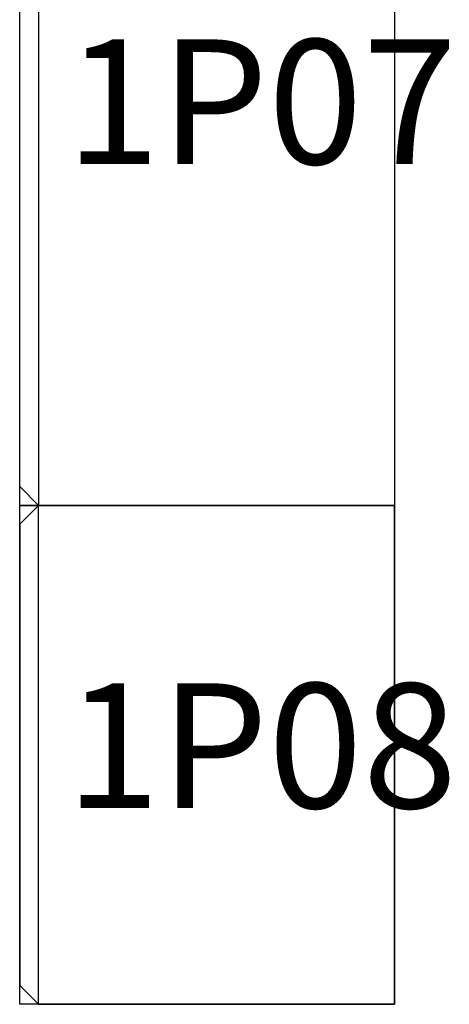
# Model space of a CAD drawing. Extents: x -20006 to 29141, y -6212 to 28168.
# Drawn here: x -5258 to -4570, y 19535 to 21114 of the extents above; entities that cross this region are included whole.
import ezdxf

# ---------------------------------------------------------------- set-up
doc = ezdxf.new("R2010")
doc.units = 0
for name, color, linetype in [('Equipment-GCK', 5, 'CONTINUOUS'), ('Equipment-Text', 3, 'CONTINUOUS'), ('GCK-03(1200X600)', 5, 'CONTINUOUS'), ('GCK-03(800X600)', 5, 'CONTINUOUS')]:
    doc.layers.add(name, color=color, linetype=linetype)
doc.styles.get("Standard").update_dxf_attribs({"font": 'txt', "width": 0.8})

# ---------------------------------------------------------------- blocks, each defined once
blk = doc.blocks.new('PGL-1200×600')
at = {"layer": 'Equipment-GCK'}
for p, q in [((0, 570), (30, 600)), ((1170, 600), (30, 600)), ((1200, 570), (1170, 600)), ((0, 570), (0, 0)), ((0, 570), (1200, 570)), ((1200, 570), (1200, 0)), ((0, 0), (1200, 0))]:
    blk.add_line(p, q, dxfattribs=at)
blk = doc.blocks.new('800X600PGL')
at = {"layer": 'Equipment-GCK'}
for p, q in [((570, 800), (0, 800)), ((0, 800), (0, 0)), ((570, 800), (570, 0)), ((570, 800), (600, 770)), ((600, 30), (600, 770)), ((570, 0), (600, 30)), ((570, 0), (0, 0))]:
    blk.add_line(p, q, dxfattribs=at)

msp = doc.modelspace()

# ---------------------------------------------------------------- linework, layer by layer
at = {"layer": 'GCK-03(1200X600)', "lineweight": -3}
msp.add_lwpolyline([(-4658.2, 20335), (-5258.2, 20335), (-5258.2, 21535), (-4658.2, 21535)], close=True, dxfattribs=at)
at = {"layer": 'GCK-03(800X600)', "lineweight": -3}
msp.add_lwpolyline([(-4658.2, 19535), (-5258.2, 19535), (-5258.2, 20335), (-4658.2, 20335)], close=True, dxfattribs=at)

# ---------------------------------------------------------------- block references
at = {"layer": 'Equipment-GCK', "xscale": -1, "rotation": 90}
msp.add_blockref('PGL-1200×600', (-4658.2, 21535), dxfattribs=at)
at = {"layer": 'Equipment-GCK', "rotation": 180}
msp.add_blockref('800X600PGL', (-4658.2, 20335), dxfattribs=at)

# ---------------------------------------------------------------- texts
at = {"layer": 'Equipment-Text', "char_height": 200, "width": 327.165, "attachment_point": 1}
for s, insert in [('1P07', (-5184.7, 21082.1)), ('1P08', (-5184.7, 20049.6))]:
    msp.add_mtext(s, dxfattribs=dict(at, insert=insert))

doc.saveas('drawing.dxf')
